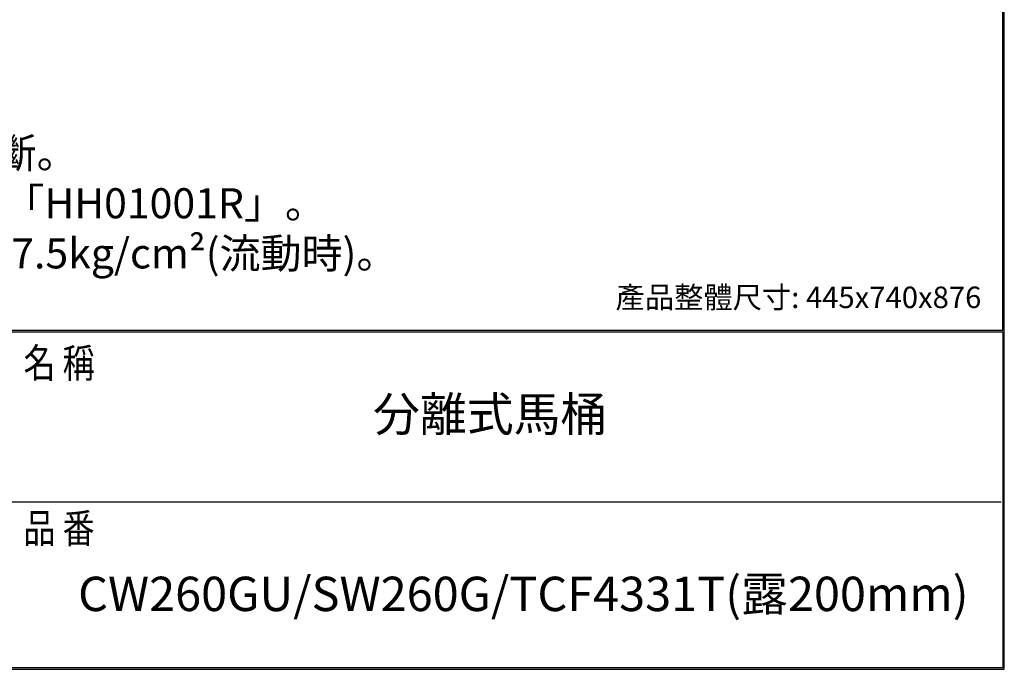
# Model space of a CAD drawing. Units: millimetres. Extents: x 190 to 2590, y 3374 to 6818.
# Drawn here: x 1443 to 2590, y 3374 to 4130 of the extents above; entities that cross this region are included whole.
import ezdxf
from ezdxf.enums import TextEntityAlignment as Align

# ---------------------------------------------------------------- set-up
doc = ezdxf.new("R2010")
doc.units = ezdxf.units.MM
doc.layers.add('繪圖線', color=7, linetype='Continuous')
doc.styles.add('AEH', font='simplex.shx', dxfattribs={"width": 0.8, "bigfont": 'chineset.shx'})
doc.styles.get("Standard").update_dxf_attribs({"font": 'msjh.ttf', "height": 35})

msp = doc.modelspace()

# ---------------------------------------------------------------- linework, layer by layer
at = {"layer": '繪圖線', "linetype": 'ByBlock'}
msp.add_line((2585.92, 3568.91), (1420.01, 3568.91), dxfattribs=at)
at = {"layer": '繪圖線', "lineweight": 30}
msp.add_lwpolyline([(189.56, 3374.3), (2589.52, 3374.3), (2589.52, 6818.34), (189.56, 6818.34)], close=True, dxfattribs=at)
at = {"layer": '繪圖線', "color": 0}
msp.add_lwpolyline([(2587.72, 3769.04), (2587.72, 6816.54), (191.36, 6816.54), (191.36, 3769.04)], close=True, dxfattribs=at)
at = {"layer": '繪圖線', "linetype": 'ByBlock'}
msp.add_lwpolyline([(191.36, 3767.24), (2587.72, 3767.24), (2587.72, 3376.1), (191.36, 3376.1)], close=True, dxfattribs=at)

# ---------------------------------------------------------------- texts
at = {"insert": (285.87, 4050.97), "char_height": 35, "width": 2129.2904, "attachment_point": 1}
msp.add_mtext('{\\T1.2;施工注意事項:\\P1. 請將超出地板完成面高度 60±5mm之PVC排水管切斷。\\P2.若排水管與地板完成面相同高度時，請另外準備接頭「HH01001R」。\\P3.給水時，請確保最低水壓為 0.5kg/cm²，最高水壓為 7.5kg/cm\\fISOCPEUR|b0|i0|c0|p34;²\\fMicrosoft JhengHei|b0|i0|c136|p34;(流動時)。}', dxfattribs=at)
at = {"layer": '繪圖線', "style": 'AEH', "width": 0.8}
for s, p in [('名 稱', (1488.64, 3713.82)), ('品 番', (1488.64, 3521.37))]:
    msp.add_text(s, height=34.088, dxfattribs=at).set_placement(p, align=Align.CENTER)
at = {"layer": '繪圖線', "attachment_point": 1}
for s, insert, char_height, width in [('產品整體尺寸: 445x740x876', (2136.72, 3819.77), 25, 1691.5629), ('分離式馬桶', (1854.34, 3691.31), 40, 915.9778), ('CW260GU/SW260G/TCF4331T(露200mm)', (1510.83, 3482.08), 40, 1086.7791)]:
    msp.add_mtext(s, dxfattribs=dict(at, insert=insert, char_height=char_height, width=width))

doc.saveas('drawing.dxf')
